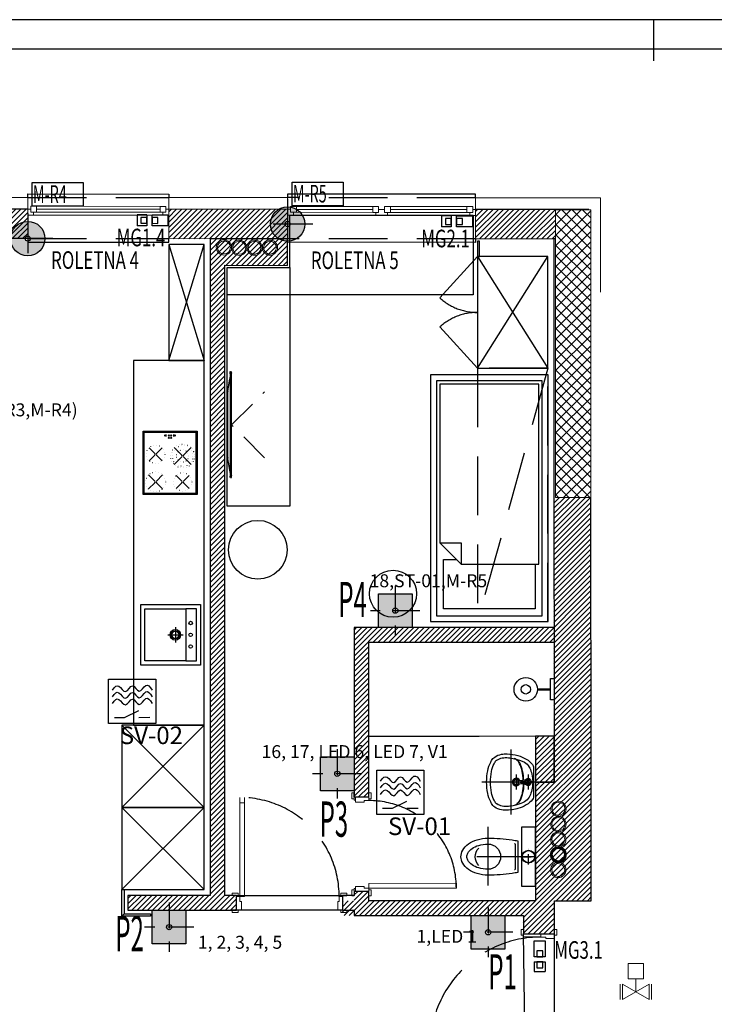
# Model space of a CAD drawing. Units: millimetres. Extents: x 3755 to 46812, y 126 to 26748.
# Drawn here: x 11100 to 11691, y 10955 to 11792 of the extents above; entities that cross this region are included whole.
import ezdxf

# ---------------------------------------------------------------- set-up
doc = ezdxf.new("R2010")
doc.units = ezdxf.units.MM
doc.header["$LTSCALE"] = 100
doc.linetypes.add('ACAD_ISO07W100', pattern=[3, 0, -3])
doc.linetypes.add('DASHED', pattern=[0.75, 0.5, -0.25])
for name, color, linetype in [('__TK_SEME', 7, 'Continuous'), ('_EL_PROVALA_PRISTUP', 10, 'Continuous'), ('bravarija', 142, 'Continuous'), ('isprekidana', 1, 'DASHED'), ('izgled', 2, 'Continuous'), ('kanalizacija vertikale', 36, 'Continuous'), ('kote', 1, 'Continuous'), ('namestaj', 35, 'Continuous'), ('pomocne', 6, 'Continuous'), ('sanitarije', 221, 'Continuous'), ('srafura', 251, 'Continuous'), ('srafura ab', 152, 'Continuous'), ('srafura zidovi', 251, 'Continuous'), ('staklo', 132, 'Continuous'), ('stolarija', 44, 'Continuous'), ('text', 2, 'Continuous'), ('UNUTRASNJI KONSTRUKTIVNI ZIDOVI 25', 7, 'Continuous'), ('UTICNICE', 252, 'Continuous'), ('zid', 7, 'Continuous'), ('zid demit', 181, 'Continuous'), ('zz_Okvir', 7, 'Continuous'), ('zz_Papir', 8, 'Continuous')]:
    doc.layers.add(name, color=color, linetype=linetype)
doc.layers.add('_EL-Priključnice', color=3, linetype='Continuous', lineweight=35)
doc.styles.get("Standard").update_dxf_attribs({"font": 'arial.ttf'})
doc.styles.add('Studio White', font='txt', dxfattribs={"width": 0.7, "height": 12})
pattern_1 = [(45, (-20992.1018, 28915.2547), (-2.2097087, 2.2097087), [])]

# ---------------------------------------------------------------- blocks, each defined once
blk = doc.blocks.new('*U1479')
at = {"layer": 'zz_Okvir'}
blk.add_lwpolyline([(-555, 5), (-5, 5), (-5, 292), (-555, 292)], close=True, dxfattribs=at)
at = {"layer": 'zz_Papir'}
blk.add_line((0, 297), (-580, 297), dxfattribs=at)
at = {"layer": 'zz_Papir', "ltscale": 37.5}
blk.add_line((-185, 290), (-185, 297), dxfattribs=at)
blk = doc.blocks.new('*X1512')
at = {"layer": 'UNUTRASNJI KONSTRUKTIVNI ZIDOVI 25', "linetype": 'Continuous'}
blk.add_line((3350.37, 7911), (3350.37, 7911), dxfattribs=at)
blk = doc.blocks.new('A$C25156A1B')
at = {"layer": 'isprekidana', "ltscale": 0.5}
for p, q in [((0, -28), (0, -15)), ((-6.5, -21.5), (6.5, -21.5))]:
    blk.add_line(p, q, dxfattribs=at)
at = {"layer": 'izgled'}
for centre, radius in [((-0.05, -8.55), 1.5), ((0, -21.5), 3)]:
    blk.add_circle(centre, radius, dxfattribs=at)
at = {"layer": 'sanitarije'}
for points in [[(-25.75, 0), (25.75, 0), (25.75, -51), (-25.75, -51)], [(-22.25, -12.5), (22.25, -12.5), (22.25, -3.5), (-22.25, -3.5)], [(-22.25, -12.5), (22.25, -12.5), (22.25, -47.5), (-22.25, -47.5)]]:
    blk.add_lwpolyline(points, close=True, dxfattribs=at)
blk.add_circle((0, -21.5), 4.5, dxfattribs=at)
at = {"layer": 'srafura'}
for centre, radius in [((-10.05, -8.55), 1.5), ((9.95, -8.55), 1.5), ((0, -21.5), 3.5)]:
    blk.add_circle(centre, radius, dxfattribs=at)
blk = doc.blocks.new('A$C415D36AC')
at = {"layer": 'izgled'}
blk.add_lwpolyline([(-23, 54), (23, 54), (23, 0), (-23, 0)], close=True, dxfattribs=at)
at = {"layer": 'srafura'}
for p, q in [((-11.36, 43.96), (-16.17, 48.77)), ((-16.17, 37.73), (-11.36, 42.54)), ((-9.94, 43.96), (-5.13, 48.77)), ((-5.13, 37.73), (-9.94, 42.54)), ((11.64, 43.96), (6.34, 49.26)), ((6.34, 37.24), (11.64, 42.54)), ((13.06, 43.96), (18.36, 49.26)), ((18.36, 37.24), (13.06, 42.54)), ((-11.36, 21.91), (-17.86, 28.41)), ((-9.94, 21.91), (-3.44, 28.41)), ((11.64, 20.39), (6.83, 25.2)), ((13.06, 20.39), (17.87, 25.2)), ((-17.86, 13.99), (-11.36, 20.49)), ((-3.44, 13.99), (-9.94, 20.49)), ((6.83, 14.16), (11.64, 18.97)), ((17.87, 14.16), (13.06, 18.97)), ((-3.19, 4.67), (-3.19, 2.87)), ((-1.51, 6.3), (-0.45, 5.24)), ((-0.45, 6.3), (-1.51, 5.24)), ((-1.51, 4.3), (-0.45, 3.24)), ((-0.45, 4.3), (-1.51, 3.24)), ((0.49, 6.3), (1.55, 5.24)), ((1.55, 6.3), (0.49, 5.24)), ((0.49, 4.3), (1.55, 3.24)), ((1.55, 4.3), (0.49, 3.24)), ((3.28, 4.67), (3.28, 2.87))]:
    blk.add_line(p, q, dxfattribs=at)
blk.add_lwpolyline([(-22, 53), (22, 53), (22, 1), (-22, 1)], close=True, dxfattribs=at)
at = {"layer": 'srafura', "linetype": 'ACAD_ISO07W100', "ltscale": 0.008}
for centre, radius in [((-10.65, 43.25), 7.8), ((12.35, 43.25), 8.5), ((-10.65, 21.2), 10.2), ((-10.65, 21.2), 8.7), ((-10.65, 21.2), 5.2), ((12.35, 19.68), 7.8)]:
    blk.add_circle(centre, radius, dxfattribs=at)
at = {"layer": 'srafura'}
for centre in [(-3.96, 3.77), (4.05, 3.77)]:
    blk.add_circle(centre, 0.45, dxfattribs=at)
for centre, start, end in [((-12.06, 43.25), 315, 45), ((-9.24, 43.25), 135, 225), ((10.94, 43.25), 315, 45), ((13.76, 43.25), 135, 225), ((-12.06, 21.2), 315, 45), ((-9.24, 21.2), 135, 225), ((10.94, 19.68), 315, 45), ((13.76, 19.68), 135, 225)]:
    blk.add_arc(centre, 1, start, end, dxfattribs=at)
blk = doc.blocks.new('A$C51AB622D')
at = {"color": 0, "linetype": 'ByBlock'}
blk.add_line((-13.4, 0), (13.4, 0), dxfattribs=at)
for points in [[(13.4, 0, 0.015882), (14.27, 4.96, 0.035888), (15.75, 25.5, 0.071771), (14.41, 34.81, 0.08314), (10.92, 41.98, 0.106699), (5.45, 46.98, 0.132572), (0, 48.45, 0.132572), (-5.45, 46.98, 0.106699), (-10.92, 41.98, 0.08314), (-14.41, 34.81, 0.071771), (-15.75, 25.5, 0.035888), (-14.27, 4.96, 0.015882), (-13.4, 0, 0.020885)], [(-11.25, 3, 0.414214), (-10.75, 2.5), (10.75, 2.5, 0.414214), (11.25, 3, 0.414214)]]:
    blk.add_lwpolyline(points, format="xyb", dxfattribs=at)
blk.add_lwpolyline([(-10.75, 25.5, 1), (10.75, 25.5, 0.071771), (9.61, 33.4, 0.08314), (6.85, 39.08, 0.106699), (2.93, 42.66, 0.132572), (0, 43.45, 0.132572), (-2.93, 42.66, 0.106699), (-6.85, 39.08, 0.08314), (-9.61, 33.4, 0.071771)], format="xyb", close=True, dxfattribs=at)
blk.add_arc((0, 25.5), 10.75, 46.69463, 133.30537, dxfattribs=at)
at = {"layer": 'isprekidana'}
for p, q in [((0, -15), (0, 57.5)), ((-25.5, 25.5), (25.5, 25.5))]:
    blk.add_line(p, q, dxfattribs=at)
blk = doc.blocks.new('fi 125 mm')
at = {"layer": 'isprekidana', "ltscale": 0.2}
for p, q in [((7.5, 0), (-7.5, 0)), ((0, -7.5), (0, 7.5))]:
    blk.add_line(p, q, dxfattribs=at)
at = {"layer": 'kanalizacija vertikale'}
for radius in [6.25, 5.85]:
    blk.add_circle((0, 0), radius, dxfattribs=at)
blk = doc.blocks.new('A$C40820E7B')
for points, weights, knots in [([(-29.7, -0.25), (-29.39, 0), (-27.5, 0), (-8.3, 0), (27.5, 0), (29.39, 0), (29.7, -0.25)], [1, 0.763019982444, 1, 1, 1, 0.763019982444, 1], [1, 1, 1, 2.405648, 2.405648, 3.405648, 3.405648, 4.811295, 4.811295, 4.811295]), ([(-45, -3.01), (-45, -2.74), (-45, -2.47), (-45, -2.17), (-42.77, -2.17), (-8.3, -2.17), (42.77, -2.17), (45, -2.17), (45, -2.47), (45, -2.74), (45, -3.01), (45, -3.31), (42.77, -3.31), (-8.3, -3.31), (-42.77, -3.31), (-45, -3.31), (-45, -3.01)], [1, 1, 1, 0.707106781203, 1, 1, 1, 0.707106781203, 1, 1, 1, 0.707106781203, 1, 1, 1, 0.707106781203, 1], [0, 0, 0, 1, 1, 2.570796, 2.570796, 3.570796, 3.570796, 5.141593, 5.141593, 6.141593, 6.141593, 7.712389, 7.712389, 8.712389, 8.712389, 10.283185, 10.283185, 10.283185])]:
    blk.add_rational_spline(points, weights, degree=2, knots=knots)
for points in [[(-40.54, -2.17), (-35.12, -1.21), (-29.7, -0.25)], [(29.7, -0.25), (35.12, -1.21), (40.54, -2.17)]]:
    blk.add_open_spline(points, degree=2)
at = {"layer": 'isprekidana', "ltscale": 0.5}
blk.add_lwpolyline([(-27.99, -31.3), (0, -3.31), (27.99, -31.3)], dxfattribs=at)
blk = doc.blocks.new('J-SLAVIN')
at = {"color": 1, "linetype": 'ByBlock'}
for p, q in [((-8, 12.7), (8, 12.7)), ((0, 20.6), (0, 4)), ((-8, 0), (8, 0)), ((0, 2.2), (0, -8))]:
    blk.add_line(p, q, dxfattribs=at)
at = {"color": 0, "linetype": 'ByBlock'}
for p, q in [((-0.1, 15.2), (-0.1, 16.5)), ((0.1, 15.2), (0.1, 16.5))]:
    blk.add_line(p, q, dxfattribs=at)
for points in [[(2.5, 12.6), (1.9, 2.8, -0.314765), (1.5, 2.4, -0.013342), (1.3, 2.3, -0.053622), (0.1, 2.2, -0.053622), (-1.2, 2.3, -0.017732), (-1.5, 2.4, -0.317381), (-1.8, 2.9), (-2.5, 12.5)], [(-0.7, 5.3), (-1.1, 9.3, 0.154578), (-1.8, 11)], [(0.7, 5.3), (1.1, 9.3, -0.154578), (1.8, 11)], [(-1.5, 2.9, 0.317381), (-1.4, 2.7, 0.017732), (-1.1, 2.6, 0.053622), (0.1, 2.5, 0.053622), (1.3, 2.6, 0.013342), (1.4, 2.7, 0.314765), (1.6, 2.9)]]:
    blk.add_lwpolyline(points, format="xyb", dxfattribs=at)
for points in [[(-0.1, 13.7), (-0.4, 13.8), (-0.1, 13.9)], [(0.1, 13.7), (0.4, 13.8), (0.1, 13.9)]]:
    blk.add_lwpolyline(points, close=True, dxfattribs=at)
for centre, radius in [((0, 12.7), 2.5), ((0, 12.7), 1.5), ((0, 17.3), 0.75), ((0, 5.3), 0.75)]:
    blk.add_circle(centre, radius, dxfattribs=at)
for centre, radius, start, end in [((0, 12.7), 3.5, 91.6372, 228.5155), ((0, 17.3), 0.15, 118.6444, 241.3556), ((0, 17.3), 0.15, 312.8465, 47.1535), ((0, 12.7), 3.5, 311.896, 88.3628)]:
    blk.add_arc(centre, radius, start, end, dxfattribs=at)
at = {"color": 1, "linetype": 'ByBlock'}
for radius, start, end in [(4, 117.5277, 61.4528), (3, 123.1102, 55.6868), (2.75, 119.9771, 59.0187), (2.5, 113.2236, 65.8093)]:
    blk.add_arc((0, 0), radius, start, end, dxfattribs=at)
blk = doc.blocks.new('Lavabo')
at = {"color": 1, "linetype": 'ByBlock'}
for p, q in [((0, 1.8), (0, -55)), ((34.6, -23.8), (-34.6, -23.8))]:
    blk.add_line(p, q, dxfattribs=at)
at = {"color": 0, "linetype": 'ByBlock'}
for points in [[(28.7, -19.3, -0.040425), (29.9, -26.6, -0.064094), (29.5, -34.2, -0.1038), (26.6, -41.4, -0.13308), (22.9, -44.7, -0.022673), (21.2, -45.6, -0.064899), (12.1, -48.8, -0.051051), (0, -50, -0.051051), (-12.1, -48.8, -0.064899), (-21.2, -45.6, -0.022673), (-22.9, -44.7, -0.13308), (-26.6, -41.4, -0.1038), (-29.5, -34.2, -0.050774), (-30, -28.2, -0.04845), (-28.1, -16.8, -0.064899), (-24.4, -7.9, -0.104181), (-18.5, -1.2, -0.086192), (-16.1, 0), (0, 0), (16.1, 0, -0.086192), (18.5, -1.2, -0.104181), (24.4, -7.9, -0.064899), (28.1, -16.8, -0.010972), (28.7, -19.3, -0.051051)], [(0.7, -1, -0.011557), (2.4, -1.1, -0.052345), (10.2, -2.4, -0.066204), (16, -4.8, -0.141124), (21, -9.8, -0.064899), (24.2, -17.8, -0.01119), (24.8, -20.2, -0.040425), (25.9, -26.9, -0.064094), (25.6, -33.5, -0.1038), (23.3, -39.2, -0.033726), (22.9, -39.8, -0.058315), (19.4, -42, -0.064899), (11.3, -44.8, -0.051051), (0, -46, -0.051051), (-11.3, -44.8, -0.064899), (-19.4, -42, -0.058315), (-22.9, -39.8, -0.033726), (-23.3, -39.2, -0.1038), (-25.6, -33.5, -0.064094), (-25.9, -26.9, -0.040425), (-24.8, -20.2, -0.064899), (-21, -9.8, -0.141124), (-16, -4.8, -0.066204), (-10.2, -2.4, -0.052345), (-2.4, -1.1, -0.011195), (-0.7, -1, -0.006765)], [(-2.2, -11, 0.041722), (-11.4, -12.2, 0.064899), (-19.5, -15, 0.042794), (-22.1, -16.5, 0.043901), (-23.8, -18.3, 0.136247), (-25, -20.9, 0.171582)], [(-2.2, -10.5, 0.041722), (-11.5, -11.7, 0.064899), (-19.7, -14.5, 0.042794), (-22.4, -16.1, 0.042794)], [(2.1, -11, -0.041804), (11.4, -12.2, -0.064899), (19.5, -15, -0.042794), (22.1, -16.5, -0.043901), (23.8, -18.3, -0.136247), (25, -20.9, -0.171582)], [(2.2, -10.5, -0.041804), (11.5, -11.7, -0.064899), (19.7, -14.5, -0.042794), (22.4, -16.1, -0.042794)]]:
    blk.add_lwpolyline(points, format="xyb", dxfattribs=at)
at = {"layer": 'pomocne'}
blk.add_lwpolyline([(28.7, -19.3, -0.040425), (29.9, -26.6, -0.064094), (29.5, -34.2, -0.1038), (26.6, -41.4, -0.13308), (22.9, -44.7, -0.022673), (21.2, -45.6, -0.064899), (12.1, -48.8, -0.051051), (0, -50, -0.051051), (-12.1, -48.8, -0.064899), (-21.2, -45.6, -0.022673), (-22.9, -44.7, -0.13308), (-26.6, -41.4, -0.1038), (-29.5, -34.2, -0.050774), (-30, -28.2, -0.04845), (-28.1, -16.8, -0.064899), (-24.4, -7.9, -0.104181), (-18.5, -1.2, -0.086192), (-16.1, 0), (0, 0), (16.1, 0, -0.086192), (18.5, -1.2, -0.104181), (24.4, -7.9, -0.064899), (28.1, -16.8, -0.010972), (28.7, -19.3, -0.051051)], format="xyb", dxfattribs=at)
blk.add_blockref('J-SLAVIN', (0, -18.6))
blk = doc.blocks.new('A$C616E104A')
at = {"layer": 'srafura', "true_color": 0xc638d6}
h = blk.add_hatch(color=213, dxfattribs=at)
h.dxf.hatch_style = 1
edge = h.paths.add_edge_path(flags=17)
edge.add_arc((0, 0), 1.5, 0, 360)
edge = h.paths.add_edge_path()
edge.add_arc((0, 0), 9.75, 0, 360)
at = {"layer": 'isprekidana', "ltscale": 0.45}
for p, q in [((0, 14.25), (0, -14.25)), ((14.25, 0), (-14.25, 0))]:
    blk.add_line(p, q, dxfattribs=at)
at = {"layer": 'srafura'}
blk.add_circle((0, 0), 9.75, dxfattribs=at)
at = {"layer": 'UTICNICE'}
blk.add_circle((0, 0), 1.5, dxfattribs=at)
blk = doc.blocks.new('A$C939bed27')
at = {"layer": 'srafura ab', "linetype": 'Continuous', "lineweight": 20}
h = blk.add_hatch(dxfattribs=at)
h.set_pattern_fill('ANSI37', color=256, scale=50, style=0)
h.set_pattern_definition([(45, (-16533.514, 28933.1943), (-4.4194174, 4.4194174), []), (135, (-16533.514, 28933.1943), (-4.4194174, -4.4194174), [])])
h.paths.add_polyline_path([(1060.23, -129.36), (1030.23, -129.36), (1030.21, -374.06), (1060.21, -374.06)])
at = {"layer": 'srafura zidovi'}
h = blk.add_hatch(dxfattribs=at)
h.set_pattern_fill('ANSI31', color=256, scale=25)
h.set_pattern_definition([(45, (-16533.5143, 28933.1943), (-2.2097087, 2.2097087), [])])
h.paths.add_polyline_path([(-339.08, -127.98), (-403.09, -127.92), (-428.12, -127.9), (-428.12, -137.43), (-403.44, -137.42), (-403.44, -152.92), (-339.09, -152.98)])
h.paths.add_polyline_path([(-20.04, -132.05), (4.94, -132.05), (4.94, -128.26), (-20.06, -128.24), (-99.07, -128.18), (-99.08, -135.13), (-99.08, -136.04), (-99.08, -136.04), (-99.1, -153.18), (-99.1, -153.18), (-20.04, -153.24)])
h.paths.add_polyline_path([(581.31, -128.74), (536.47, -128.7), (536.41, -132.57), (536.4, -153.7), (581.3, -153.74)])
h.paths.add_polyline_path([(802.31, -128.93), (701.31, -128.84), (701.3, -138.84), (701.29, -153.84), (802.29, -153.93)])
h.paths.add_polyline_path([(1030.23, -129.12), (962.31, -129.06), (962.3, -154.06), (1030.22, -154.12)])
h = blk.add_hatch(dxfattribs=at)
h.set_pattern_fill('ANSI31', color=256, scale=25)
h.set_pattern_definition([(45, (-21684.3806, 30781.1762), (-2.2097087, 2.2097087), [])])
edge = h.paths.add_edge_path()
edge.add_line((802.29, -153.92), (736.35, -153.88))
edge.add_line((736.35, -153.88), (736.51, -712.72))
edge.add_line((736.51, -712.72), (666.51, -712.74))
edge.add_line((666.51, -712.74), (666.51, -725.24))
edge.add_line((666.51, -725.24), (759.01, -725.22))
edge.add_line((759.01, -725.22), (759.01, -712.72))
edge.add_line((759.01, -712.72), (749.01, -712.72))
edge.add_line((749.01, -712.72), (748.96, -176.45))
edge.add_line((748.96, -176.45), (802.34, -176.57))
edge.add_line((802.34, -176.57), (802.29, -153.92))
h = blk.add_hatch(dxfattribs=at)
h.set_pattern_fill('ANSI31', color=256, scale=25)
h.set_pattern_definition(pattern_1)
h.paths.add_polyline_path([(1028.91, -374.05), (1028.97, -484.72), (858.93, -484.77), (858.96, -629.19), (871.46, -629.19), (871.44, -497.26), (1028.98, -497.22), (1029, -616.19), (1013.25, -616.19), (1013.29, -717.2), (871.49, -717.23), (871.49, -709.19), (858.99, -709.19), (858.99, -717.24), (848.99, -717.24), (848.99, -729.74), (858.99, -729.74), (858.99, -729.74), (1002.88, -729.7), (1002.88, -745.29), (1029.38, -745.28), (1029.37, -717.15), (1060.54, -717.15), (1060.41, -374.05)])
h = blk.add_hatch(dxfattribs=at)
h.set_pattern_fill('ANSI31', color=256, scale=25)
h.set_pattern_definition(pattern_1)
h.paths.add_polyline_path([(1013.26, -577.2), (1029, -577.2), (1029, -616.18), (1013.26, -616.18)])
at = {"layer": 'bravarija', "linetype": 'Continuous', "lineweight": 20}
for p, q in [((581.3, -128.71), (583.8, -128.71)), ((586.3, -133.71), (581.3, -133.71)), ((583.8, -131.21), (583.81, -126.21)), ((583.8, -128.71), (583.8, -131.21)), ((583.8, -131.21), (586.3, -131.21)), ((588.8, -131.22), (583.8, -131.21)), ((583.81, -126.21), (588.81, -126.22)), ((586.3, -131.21), (586.3, -133.71)), ((588.81, -126.22), (588.8, -131.22)), ((693.8, -131.33), (693.81, -126.33)), ((698.8, -131.34), (693.8, -131.33)), ((693.81, -126.33), (698.81, -126.34)), ((696.3, -133.84), (696.3, -131.34)), ((696.3, -131.34), (698.8, -131.34)), ((701.3, -133.84), (696.3, -133.84)), ((698.81, -126.34), (698.8, -131.34)), ((698.8, -131.34), (698.8, -128.84)), ((698.8, -128.84), (701.3, -128.84)), ((804.8, -128.88), (802.3, -128.88)), ((802.3, -133.88), (807.3, -133.89)), ((804.81, -126.38), (804.8, -131.38)), ((804.8, -131.38), (804.8, -128.88)), ((807.3, -131.39), (804.8, -131.38)), ((804.8, -131.38), (809.8, -131.39)), ((809.81, -126.39), (804.81, -126.38)), ((807.3, -133.89), (807.3, -131.39)), ((809.8, -131.39), (809.81, -126.39)), ((874.81, -126.46), (874.8, -131.46)), ((874.8, -131.46), (879.8, -131.47)), ((879.81, -126.47), (874.81, -126.46)), ((879.8, -131.47), (877.3, -131.46)), ((877.3, -131.46), (877.3, -133.96)), ((877.3, -133.96), (882.3, -133.97)), ((879.8, -131.47), (879.81, -126.47)), ((882.3, -128.97), (879.8, -128.97)), ((879.8, -128.97), (879.8, -131.47)), ((884.8, -128.97), (882.3, -128.97)), ((882.3, -133.97), (887.3, -133.97)), ((884.81, -126.47), (884.8, -131.47)), ((884.8, -131.47), (884.8, -128.97)), ((887.3, -131.47), (884.8, -131.47)), ((884.8, -131.47), (889.8, -131.48)), ((889.81, -126.48), (884.81, -126.47)), ((887.3, -133.97), (887.3, -131.47)), ((889.8, -131.48), (889.81, -126.48)), ((954.81, -126.55), (954.8, -131.55)), ((954.8, -131.55), (959.8, -131.56)), ((959.81, -126.56), (954.81, -126.55)), ((959.8, -131.56), (957.3, -131.55)), ((957.3, -131.55), (957.3, -134.05)), ((959.8, -131.56), (959.81, -126.56)), ((962.3, -129.06), (959.8, -129.06)), ((959.8, -129.06), (959.8, -131.56)), ((957.3, -134.05), (962.3, -134.06))]:
    blk.add_line(p, q, dxfattribs=at)
at = {"layer": 'isprekidana', "linetype": 'DASHED'}
for p, q in [((581.32, -118.74), (701.32, -118.84)), ((962.32, -119.06), (802.32, -118.93)), ((581.29, -153.74), (701.29, -153.84)), ((962.29, -154.06), (802.29, -153.93))]:
    blk.add_line(p, q, dxfattribs=at)
at = {"layer": 'isprekidana'}
for p, q in [((963.84, -169.11), (931.9, -204.27)), ((963.84, -264.11), (931.9, -228.96))]:
    blk.add_line(p, q, dxfattribs=at)
at = {"layer": 'isprekidana', "color": 6, "true_color": 0xff33ff}
blk.add_line((1023.84, -264.11), (963.84, -479.72), dxfattribs=at)
blk.add_lwpolyline([(1023.84, -264.11), (963.84, -264.11), (963.84, -479.72), (1023.84, -479.72)], close=True, dxfattribs=at)
at = {"layer": 'isprekidana'}
for centre, radius, start, end in [((963.84, -169.11), 47.5, 227.74362, 270), ((963.84, -264.11), 47.5, 90, 132.25638), ((761.81, -713.72), 84.4, 0.01594, 90.01594), ((871.51, -706.39), 74.4, 0.01596, 90.01596), ((1017.95, -842.6), 94.51, 90.02444, 180.02444)]:
    blk.add_arc(centre, radius, start, end, dxfattribs=at)
at = {"layer": 'izgled'}
for p, q in [((581.32, -118.74), (581.32, -115.74)), ((581.32, -115.74), (701.32, -115.84)), ((701.32, -115.84), (701.32, -118.84)), ((962.32, -116.06), (802.32, -115.93)), ((802.32, -115.93), (802.32, -118.93)), ((962.32, -119.06), (962.32, -116.06)), ((581.29, -153.74), (581.28, -156.74)), ((581.28, -156.74), (701.28, -156.84)), ((701.28, -156.84), (701.29, -153.84)), ((962.28, -157.06), (802.28, -156.93)), ((962.29, -154.06), (962.28, -157.06)), ((759.01, -712.72), (849.01, -712.69)), ((849.01, -725.19), (759.01, -725.22)), ((1004.56, -845.4), (1002.9, -745.28)), ((1029.56, -845.39), (1029.4, -745.28))]:
    blk.add_line(p, q, dxfattribs=at)
at = {"layer": 'namestaj', "linetype": 'Continuous', "lineweight": 20}
for p, q in [((1001.01, -746.59), (1001, -741.59)), ((1001, -741.59), (1002.9, -741.59)), ((1002.9, -745.29), (1002.9, -741.59)), ((1002.9, -741.59), (1002.91, -746.59)), ((1002.91, -747.79), (1002.9, -745.29)), ((1017.9, -745.29), (1017.91, -747.79)), ((1017.91, -748.09), (1017.9, -745.29)), ((1029.41, -746.58), (1029.4, -741.58)), ((1029.4, -741.58), (1031.3, -741.58)), ((1029.4, -745.28), (1029.41, -749.28)), ((1031.3, -741.58), (1031.31, -746.58)), ((1002.91, -746.59), (1001.01, -746.59)), ((1017.91, -747.79), (1002.91, -747.79)), ((1021.91, -748.08), (1017.91, -748.09)), ((1021.91, -749.28), (1021.91, -748.08)), ((1029.41, -749.28), (1021.91, -749.28)), ((1031.31, -746.58), (1029.41, -746.58))]:
    blk.add_line(p, q, dxfattribs=at)
at = {"layer": 'srafura zidovi'}
for p, q in [((701.29, -158.87), (731.36, -257.57)), ((701.36, -257.57), (731.4, -158.87)), ((963.84, -264.11), (1023.84, -169.11)), ((963.84, -169.11), (1023.88, -264.08)), ((1018.97, -474.72), (1018.97, -274.72)), ((1023.97, -479.72), (1023.97, -269.72)), ((928.97, -474.72), (1018.97, -474.72)), ((923.97, -479.72), (1023.97, -479.72)), ((1015.01, -536.81), (1026.01, -536.81)), ((1015.01, -537.81), (1026.01, -537.81)), ((661.36, -567.73), (731.36, -637.73)), ((661.36, -637.73), (731.36, -567.73)), ((731.36, -637.73), (661.36, -707.73)), ((731.36, -707.73), (661.36, -637.73))]:
    blk.add_line(p, q, dxfattribs=at)
for points in [[(960.29, -176.46), (960.29, -176.46), (960.29, -201.61), (750.96, -201.61), (750.96, -178.46), (804.3, -178.46), (804.3, -133.88), (960.29, -133.88)], [(731.4, -158.87), (701.4, -158.87), (701.36, -257.57), (731.36, -257.57)], [(963.84, -169.11), (965.64, -169.11), (965.63, -156.06), (963.83, -156.06)], [(1023.84, -169.11), (963.84, -169.11), (963.84, -264.11), (1023.84, -264.11)], [(750.96, -178.46), (804.3, -178.46), (804.3, -381.57), (750.96, -381.57)], [(731.36, -257.57), (671.36, -257.57), (671.36, -567.73), (731.36, -567.73)], [(1029.01, -528.21), (1029.01, -546.21), (1026.01, -546.21), (1026.01, -528.21)], [(731.36, -567.73), (661.36, -567.73), (661.36, -637.73), (731.36, -637.73)], [(731.36, -637.73), (661.36, -637.73), (661.36, -707.73), (731.36, -707.73)], [(1013.31, -704.7), (1013.31, -654.7), (1001.31, -654.7), (1001.31, -704.7)], [(661.36, -707.73), (663.16, -707.73), (663.16, -728.45), (661.36, -730.25)], [(685.68, -728.45), (685.68, -730.25), (661.36, -730.25), (663.16, -728.45)]]:
    blk.add_lwpolyline(points, close=True, dxfattribs=at)
for points in [[(1023.97, -269.72), (923.97, -269.72), (923.97, -479.72)], [(1018.97, -274.72), (928.97, -274.72), (928.97, -474.72)], [(949.97, -430.72), (931.97, -412.72), (949.97, -412.72), (949.97, -430.72), (1012.97, -430.72), (1012.97, -468.72), (934.97, -468.72), (934.97, -426.72), (945.97, -426.72), (949.97, -430.72), (1015.97, -430.72), (1015.97, -277.72), (931.97, -277.72), (931.97, -412.72)]]:
    blk.add_lwpolyline(points, dxfattribs=at)
for centre, radius in [((777.04, -418.55), 25), ((892.04, -455.95), 20), ((1005.01, -537.31), 10), ((1005.01, -537.31), 4)]:
    blk.add_circle(centre, radius, dxfattribs=at)
at = {"layer": 'staklo', "linetype": 'Continuous', "lineweight": 20}
for p, q in [((696.3, -133.84), (586.3, -133.71)), ((588.8, -128.72), (693.8, -128.83)), ((693.8, -131.33), (588.8, -131.22)), ((588.81, -126.22), (693.81, -126.33)), ((588.81, -126.22), (693.81, -126.33)), ((807.3, -133.89), (877.3, -133.96)), ((874.8, -128.96), (809.8, -128.89)), ((809.8, -131.39), (874.8, -131.46)), ((874.81, -126.46), (809.81, -126.39)), ((874.81, -126.46), (809.81, -126.39)), ((887.3, -133.97), (957.3, -134.05)), ((954.8, -129.05), (889.8, -128.98)), ((889.8, -131.48), (954.8, -131.55)), ((954.81, -126.55), (889.81, -126.48)), ((954.81, -126.55), (889.81, -126.48))]:
    blk.add_line(p, q, dxfattribs=at)
at = {"layer": 'stolarija', "linetype": 'Continuous', "lineweight": 20}
for p, q in [((857.08, -630.49), (857.08, -625.49)), ((857.08, -625.49), (858.98, -625.49)), ((858.98, -625.49), (858.98, -630.49)), ((871.48, -630.49), (871.48, -625.49)), ((871.48, -625.49), (873.38, -625.49)), ((873.38, -625.49), (873.38, -630.49)), ((761.78, -629.32), (761.81, -713.72)), ((765.79, -633.86), (761.79, -633.86)), ((765.81, -713.72), (765.78, -629.32)), ((858.98, -630.49), (857.08, -630.49)), ((858.99, -631.69), (858.98, -629.19)), ((859.99, -631.69), (858.99, -631.69)), ((859.98, -629.19), (859.99, -631.69)), ((859.98, -629.19), (859.99, -633.19)), ((859.99, -633.19), (867.49, -633.19)), ((867.49, -633.19), (867.49, -631.99)), ((867.49, -631.99), (871.49, -631.99)), ((871.49, -631.99), (871.48, -629.19)), ((873.38, -630.49), (871.48, -630.49)), ((871.5, -702.39), (945.9, -702.37)), ((871.51, -706.39), (871.5, -702.39)), ((945.9, -702.37), (945.91, -706.37)), ((755.31, -712.72), (755.31, -710.82)), ((755.31, -710.82), (760.31, -710.82)), ((760.31, -710.82), (760.31, -712.72)), ((847.71, -710.8), (852.71, -710.79)), ((847.71, -712.7), (847.71, -710.8)), ((852.71, -710.79), (852.71, -712.69)), ((857.11, -712.89), (857.11, -707.89)), ((857.11, -707.89), (859.01, -707.89)), ((859.01, -709.19), (859.01, -706.69)), ((859.01, -706.69), (860.01, -706.69)), ((859.01, -709.19), (859.01, -712.89)), ((867.51, -705.19), (860.01, -705.19)), ((860.01, -705.19), (860.01, -709.19)), ((860.01, -706.69), (860.01, -709.19)), ((860.26, -709.19), (860.01, -709.19)), ((867.51, -706.39), (867.51, -705.19)), ((871.51, -706.39), (867.51, -706.39)), ((945.91, -706.37), (871.51, -706.39)), ((871.51, -709.19), (871.51, -706.39)), ((871.51, -712.89), (871.51, -707.89)), ((871.51, -707.89), (873.41, -707.89)), ((871.51, -709.19), (871.51, -712.89)), ((873.41, -707.89), (873.41, -712.89)), ((760.31, -712.72), (755.31, -712.72)), ((759.01, -712.72), (761.51, -712.72)), ((761.51, -713.72), (759.01, -713.72)), ((759.01, -713.72), (761.81, -713.72)), ((761.51, -712.72), (761.51, -713.72)), ((761.81, -713.72), (761.81, -717.72)), ((761.81, -713.72), (765.81, -713.72)), ((761.81, -717.72), (763.01, -717.72)), ((763.01, -717.72), (763.01, -725.22)), ((845.01, -725.2), (845.01, -717.7)), ((845.01, -717.7), (846.21, -717.7)), ((846.21, -713.7), (849.01, -713.69)), ((846.21, -717.7), (846.21, -713.7)), ((846.51, -712.7), (849.01, -712.69)), ((846.51, -713.7), (846.51, -712.7)), ((849.01, -713.69), (846.51, -713.7)), ((852.71, -712.69), (847.71, -712.7)), ((859.01, -712.89), (857.11, -712.89)), ((873.41, -712.89), (871.51, -712.89)), ((755.31, -727.12), (755.31, -725.22)), ((755.31, -725.22), (760.31, -725.22)), ((760.31, -727.12), (755.31, -727.12)), ((763.01, -725.22), (759.01, -725.22)), ((760.31, -725.22), (760.31, -727.12)), ((849.01, -725.19), (845.01, -725.2)), ((847.71, -725.2), (852.71, -725.19)), ((847.71, -727.1), (847.71, -725.2)), ((852.71, -727.09), (847.71, -727.1)), ((852.71, -725.19), (852.71, -727.09))]:
    blk.add_line(p, q, dxfattribs=at)
at = {"layer": 'zid', "linetype": 'Continuous', "lineweight": 20}
for p, q in [((581.31, -128.74), (581.32, -118.74)), ((701.31, -128.84), (701.32, -118.84)), ((802.31, -128.93), (802.32, -118.93)), ((962.31, -129.06), (962.32, -119.06)), ((581.3, -153.74), (581.31, -128.74)), ((701.3, -138.84), (701.31, -128.84)), ((802.29, -153.93), (802.31, -128.93)), ((962.3, -154.06), (962.31, -129.06)), ((701.29, -153.84), (701.3, -138.84))]:
    blk.add_line(p, q, dxfattribs=at)
at = {"layer": 'zid', "linetype": 'Continuous'}
for p, q in [((581.31, -128.74), (536.47, -128.7)), ((802.31, -128.93), (701.31, -128.84)), ((1030.23, -129.12), (962.31, -129.06)), ((1058.62, -129.14), (1030.23, -129.12)), ((1054.18, -374.06), (1054.18, -374.06)), ((858.98, -629.19), (858.98, -625.49)), ((871.48, -629.19), (858.98, -629.19)), ((759.01, -712.72), (755.31, -712.72)), ((849.01, -712.69), (852.71, -712.69)), ((759.01, -725.22), (755.31, -725.22)), ((849.01, -725.19), (852.71, -725.19))]:
    blk.add_line(p, q, dxfattribs=at)
at = {"layer": 'zid', "linetype": 'Continuous', "lineweight": 20, "flags": 128}
for points in [[(1068.62, -119.15), (962.32, -119.06)], [(536.4, -153.7), (581.29, -153.74)], [(701.29, -153.84), (802.29, -153.93)], [(962.29, -154.06), (1030.22, -154.12)]]:
    blk.add_lwpolyline(points, dxfattribs=at)
blk.add_lwpolyline([(1030.23, -129.36), (1030.21, -374.06), (1060.21, -374.06), (1060.23, -129.36)], close=True, dxfattribs=at)
at = {"layer": 'zid', "linetype": 'Continuous', "flags": 128}
for points in [[(802.29, -153.93), (736.35, -153.88), (736.51, -712.73), (666.51, -712.75), (666.51, -725.25), (759.01, -725.23), (759.01, -712.72), (749.01, -712.72), (748.96, -176.46), (802.34, -176.57), (802.29, -153.93)], [(748.85, -153.88), (736.35, -153.88)], [(1028.84, -154.11), (1028.93, -374.05), (1029, -547.62), (1029.02, -616.19), (1013.27, -616.2), (1013.31, -717.2), (871.51, -717.23), (871.51, -709.19), (859.01, -709.19), (859.01, -712.69), (849.01, -712.69), (849.01, -725.19), (859.01, -725.19), (859.01, -729.74), (1002.9, -729.7), (1002.9, -745.29), (1029.4, -745.28), (1029.39, -717.15), (1060.56, -717.15)], [(1030.09, -154.11), (1028.84, -154.11)], [(1060.43, -374.04), (1060.21, -374.04)], [(1060.52, -717.15), (1060.52, -616.18), (1060.43, -374.04)], [(1028.99, -484.72), (858.95, -484.77)], [(858.95, -484.77), (858.98, -629.19)], [(871.46, -497.26), (1029, -497.22)], [(871.48, -629.19), (871.46, -497.26)]]:
    blk.add_lwpolyline(points, dxfattribs=at)
at = {"layer": 'zid', "color": 146, "true_color": 0x105689, "const_width": 1}
blk.add_lwpolyline([(1029.02, -577.21), (871.46, -577.25)], dxfattribs=at)
at = {"layer": 'zid'}
blk.add_lwpolyline([(1013.27, -616.2), (1029.02, -616.2), (1029.02, -577.21), (1013.27, -577.21)], close=True, dxfattribs=at)
at = {"layer": 'zid', "linetype": 'Continuous', "lineweight": 18}
for centre, radius in [((748.18, -161.34), 6.5), ((748.18, -161.34), 5.5), ((761.18, -161.6), 6.5), ((761.18, -161.6), 5.5), ((774.18, -161.49), 6.5), ((774.18, -161.49), 5.5), ((787.35, -161.49), 6.5), ((787.35, -161.49), 5.5), ((1032.79, -638.98), 6.5), ((1032.79, -638.98), 5.5), ((1032.76, -651.98), 6.5), ((1032.76, -651.98), 5.5), ((1032.68, -665.02), 6.5), ((1032.68, -665.02), 5.5), ((1032.65, -691.01), 6.5), ((1032.65, -691.01), 5.5)]:
    blk.add_circle(centre, radius, dxfattribs=at)
at = {"layer": 'zid', "linetype": 'Continuous', "lineweight": 35}
for radius in [6.5, 5.5]:
    blk.add_circle((1032.68, -678.01), radius, dxfattribs=at)
at = {"layer": 'zid demit', "linetype": 'Continuous', "lineweight": 20}
blk.add_line((1068.62, -119.15), (1068.62, -199.38), dxfattribs=at)
at = {"layer": 'zid demit', "linetype": 'Continuous', "lineweight": 20, "flags": 128}
for points in [[(581.32, -118.74), (501.41, -118.68)], [(802.32, -118.93), (701.32, -118.84)]]:
    blk.add_lwpolyline(points, dxfattribs=at)
at = {"layer": 'izgled', "rotation": 89.99999999903126}
blk.add_blockref('A$C40820E7B', (751.36, -312.2), dxfattribs=at)
blk.add_blockref('A$C40820E7B', (751.36, -312.2), dxfattribs=at)
at = {"layer": 'kanalizacija vertikale', "xscale": 0.88, "yscale": 0.88, "zscale": 0.88, "rotation": 270}
blk.add_blockref('fi 125 mm', (1007.31, -679.7), dxfattribs=at)
at = {"layer": 'kote', "xscale": 1.5, "yscale": 1.5, "zscale": 1.5}
for p in [(802.3, -141.43), (581.3, -153.74)]:
    blk.add_blockref('A$C616E104A', p, dxfattribs=at)
at = {"layer": 'srafura zidovi', "rotation": 270}
blk.add_blockref('A$C25156A1B', (728.36, -490.94), dxfattribs=at)
at = {"layer": 'srafura zidovi', "xscale": 0.7999999999883585, "yscale": 0.7999999999883585, "zscale": 0.7999999999883585, "rotation": 270}
blk.add_blockref('Lavabo', (1011.68, -616.2), dxfattribs=at)
at = {"layer": 'srafura zidovi', "xscale": -1, "rotation": 90}
blk.add_blockref('A$C51AB622D', (998.31, -679.7), dxfattribs=at)
at = {"layer": 'zid', "rotation": 180}
blk.add_blockref('A$C415D36AC', (702.36, -317.57), dxfattribs=at)
at = {"layer": 'zid', "lineweight": 20, "rotation": 279.9111553885642}
blk.add_blockref('*X1512', (-7313.32, 1564.66), dxfattribs=at)
at = {"layer": 'text', "style": 'Studio White', "width": 0.7}
for s, p in [('ROLETNA 4', (601.14, -179.53)), ('ROLETNA 5', (822.13, -179.73))]:
    blk.add_text(s, height=15, dxfattribs=at).set_placement(p)
blk = doc.blocks.new('A$C1C9D336C')
at = {"layer": 'srafura', "true_color": 0xa17030}
h = blk.add_hatch(color=35, dxfattribs=at)
h.dxf.hatch_style = 1
edge = h.paths.add_edge_path(flags=16)
edge.add_arc((0, 0), 2.25, 0, 360)
h.paths.add_polyline_path([(-14.62, 14.62), (14.62, 14.62), (14.62, -14.62), (-14.62, -14.62)])
at = {"layer": 'isprekidana', "ltscale": 0.45}
for p, q in [((0, 21.37), (0, -21.38)), ((21.37, 0), (-21.38, 0))]:
    blk.add_line(p, q, dxfattribs=at)
at = {"layer": 'srafura'}
blk.add_lwpolyline([(-14.62, 14.62), (14.62, 14.62), (14.62, -14.62), (-14.62, -14.62)], close=True, dxfattribs=at)
at = {"layer": 'UTICNICE'}
blk.add_circle((0, 0), 2.25, dxfattribs=at)
blk = doc.blocks.new('A$C933bf4e5')
at = {"layer": 'srafura', "true_color": 0xf27172}
h = blk.add_hatch(color=11, dxfattribs=at)
h.dxf.hatch_style = 1
edge = h.paths.add_edge_path(flags=16)
edge.add_arc((-14.37, 0), 2.21, 0, 360)
h.paths.add_polyline_path([(-28.75, 14.37), (0, 14.37), (0, -14.37), (-28.75, -14.37)])
at = {"layer": 'isprekidana', "ltscale": 0.45}
for p, q in [((-14.37, 21.01), (-14.37, -21.01)), ((6.63, 0), (-35.38, 0))]:
    blk.add_line(p, q, dxfattribs=at)
at = {"layer": 'srafura'}
blk.add_lwpolyline([(-28.75, 14.37), (0, 14.37), (0, -14.37), (-28.75, -14.37)], close=True, dxfattribs=at)
at = {"layer": 'UTICNICE'}
blk.add_circle((-14.37, 0), 2.21, dxfattribs=at)
blk = doc.blocks.new('senzot poplave')
at = {"layer": '_EL_PROVALA_PRISTUP', "color": 5}
blk.add_lwpolyline([(0, 0), (35.76, 0), (35.76, -33.52), (0, -33.52)], close=True, dxfattribs=at)
at = {"layer": '_EL_PROVALA_PRISTUP', "color": 0}
for points in [[(4.47, -28.81), (11.96, -28.81), (22.9, -23.51)], [(22.9, -28.81), (31.31, -28.74)]]:
    blk.add_lwpolyline(points, dxfattribs=at)
at = {"layer": '_EL_PROVALA_PRISTUP', "color": 5}
for points in [[(2.97, -8.32), (4.63, -5.43), (7.68, -2.97), (12.97, -12.93), (18.06, -0.95), (22.97, -12.93), (28.35, -1.87), (31.3, -5.43), (32.97, -8.32)], [(2.97, -13.32), (4.63, -10.43), (7.68, -7.97), (12.97, -17.93), (18.06, -5.95), (22.97, -17.93), (28.35, -6.87), (31.3, -10.43), (32.97, -13.32)], [(2.97, -18.32), (4.63, -15.43), (7.68, -12.97), (12.97, -22.93), (18.06, -10.95), (22.97, -22.93), (28.35, -11.87), (31.3, -15.43), (32.97, -18.32)]]:
    blk.add_open_spline(points, degree=3, dxfattribs=at)
blk = doc.blocks.new('EM ventil')
at = {"color": 0, "lineweight": 5}
for p, q in [((0, 0), (0, 11.2)), ((-13.25, 6.5), (-13.25, -6.5)), ((-11.25, -6.5), (-11.25, 6.5)), ((-11.25, 6.5), (11.25, -6.5)), ((11.25, 6.5), (-11.25, -6.5)), ((11.25, 6.5), (11.25, -6.5)), ((13.25, 6.5), (13.25, -6.5))]:
    blk.add_line(p, q, dxfattribs=at)
blk.add_lwpolyline([(-6.5, 11.2), (6.5, 11.2), (6.5, 24.2), (-6.5, 24.2)], close=True, dxfattribs=at)
blk = doc.blocks.new('magnet za vrata')
at = {"color": 0}
for p, q in [((18, 0), (26.23, 0)), ((18, -9.27), (18, 0)), ((26.23, -9.27), (26.23, 0)), ((18, -9.27), (26.23, -9.27))]:
    blk.add_line(p, q, dxfattribs=at)
for points in [[(0, 0), (13.54, 0), (13.54, -9.27), (0, -9.27)], [(8.55, -7.11), (13.54, -7.14), (13.54, -2.14), (8.55, -2.11)], [(18, -7.14), (22.99, -7.14), (22.99, -2.14), (18, -2.14)]]:
    blk.add_lwpolyline(points, close=True, dxfattribs=at)

msp = doc.modelspace()

# ---------------------------------------------------------------- linework, layer by layer
at = {"color": 5}
for points in [[(11331.95, 11654.03), (11375.3, 11654.03), (11375.3, 11634.12), (11331.95, 11634.12)], [(11110.78, 11653.73), (11154.13, 11653.73), (11154.13, 11633.82), (11110.78, 11633.82)]]:
    msp.add_lwpolyline(points, close=True, dxfattribs=at)

# ---------------------------------------------------------------- block references
for name, p, xscale, yscale, zscale in [('*U1479', (12564.68, 10307.39), 5, 5, 5), ('senzot poplave', (11175.69, 11231.18), 1.125, 1.125, 1.125), ('senzot poplave', (11403.83, 11153.77), 1.125, 1.125, 1.125)]:
    msp.add_blockref(name, p, dxfattribs=dict(xscale=xscale, yscale=yscale, zscale=zscale))
msp.add_blockref('EM ventil', (11624.27, 10965.18), dxfattribs=at)
at = {"layer": '_EL_PROVALA_PRISTUP', "color": 5}
for p, rotation in [((11226.21, 11616.98), 180), ((11485.29, 11616.11), 180), ((11547.19, 11008.63), 270)]:
    msp.add_blockref('magnet za vrata', p, dxfattribs=dict(at, rotation=rotation))
at = {"layer": 'kote'}
msp.add_blockref('A$C933bf4e5', (11434, 11289.53), dxfattribs=at)
at = {"layer": 'kote', "xscale": 0.9828, "yscale": 0.9828, "zscale": 0.9828}
for p in [(11370.3, 11150.72), (11227.2, 11020.3), (11498.58, 11015.84)]:
    msp.add_blockref('A$C1C9D336C', p, dxfattribs=at)
at = {"layer": 'zid'}
msp.add_blockref('A$C939bed27', (10525.68, 11759.91), dxfattribs=at)

# ---------------------------------------------------------------- texts
at = {"color": 4, "width": 0.6}
for s, p in [('M-R4', (11111.32, 11636.55)), ('M-R5', (11332.49, 11636.85))]:
    msp.add_text(s, height=15, dxfattribs=at).set_placement(p)
at = {"color": 30, "width": 0.5}
for s, p in [('P4', (11371.15, 11284.04)), ('P3', (11355.23, 11097.18)), ('P2', (11181.43, 10999.73)), ('P1', (11498.76, 10967.22))]:
    msp.add_text(s, height=30, dxfattribs=at).set_placement(p)
at = {"layer": '__TK_SEME', "linetype": 'Continuous'}
for s, p in [('SV-02', (11185.26, 11175.98)), ('SV-01', (11413.4, 11098.58))]:
    msp.add_text(s, height=15, dxfattribs=at).set_placement(p)
at = {"layer": '_EL-Priključnice', "color": 0, "width": 0.7}
for s, p in [('MG1.4', (11182.63, 11599.57)), ('MG2.1', (11441.71, 11598.69)), ('MG3.1', (11554.89, 10993.33))]:
    msp.add_text(s, height=15, dxfattribs=at).set_placement(p)
at = {"layer": 'text', "color": 0}
for s, p in [('19, master(M-R1,M-R2,M-R3,M-R4)', (10912.41, 11454.92)), ('18,ST-01,M-R5', (11397.77, 11309.47)), ('16, 17, LED 6, LED 7, V1', (11305.85, 11164.11)), ('1,LED 1', (11437.65, 11006.92)), ('1, 2, 3, 4, 5', (11251.67, 11001.87))]:
    msp.add_text(s, height=11, rotation=359.9952, dxfattribs=at).set_placement(p)

doc.saveas('drawing.dxf')
